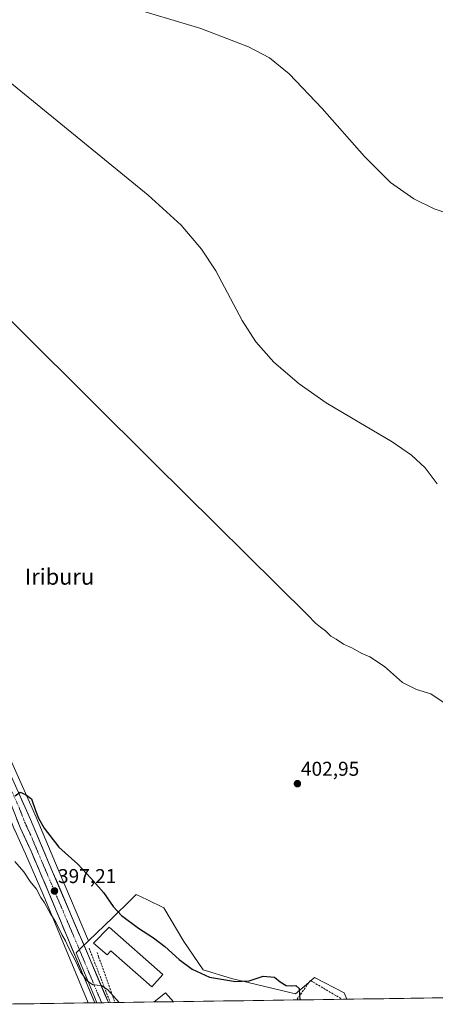
# Model space of a CAD drawing. Units: metres. Extents: x 596999 to 600458, y 4742996 to 4745358.
# Drawn here: x 598943 to 599151, y 4743023 to 4743514 of the extents above; entities that cross this region are included whole.
import ezdxf
from ezdxf.enums import TextEntityAlignment as Align

# ---------------------------------------------------------------- set-up
doc = ezdxf.new("R2010")
doc.units = ezdxf.units.M
doc.header["$MEASUREMENT"] = 0
doc.linetypes.add('TRAZO_Y_PUNTO', pattern=[1, 0.5, -0.25, 0, -0.25])
doc.linetypes.add('TRAZOSX2', pattern=[1.5, 1, -0.5])
for name, color, linetype, lineweight in [('Carretera de calzada única', 19, 'Continuous', 13), ('Carretera de calzada única Cxs', 19, 'Continuous', 13), ('Carretera de calzada única eje', 19, 'TRAZO_Y_PUNTO', 0), ('Carátula', 7, 'Continuous', 5), ('Conducción de agua lineal', 5, 'TRAZOSX2', 0), ('Cultivos herbáceos CxS', 92, 'Continuous', 0), ('Curva de nivel maestra', 36, 'Continuous', 30), ('Curva de nivel normal', 36, 'Continuous', 0), ('Edificación', 1, 'Continuous', 13), ('Edificación Cxs', 1, 'Continuous', 13), ('Entidad de ámbito territorial CxS', 92, 'Continuous', 0), ('Municipio CxS', 142, 'Continuous', 0), ('Muro lineal', 1, 'TRAZOSX2', 13), ('Núcleo urbano CxS', 19, 'Continuous', 0), ('Punto de cota en terreno', 7, 'Continuous', 0), ('Rótulo de punto de cota en terreno', 19, 'Continuous', 0), ('Texto cartográfico', 19, 'Continuous', 0)]:
    doc.layers.add(name, color=color, linetype=linetype, lineweight=lineweight)
doc.styles.add('Arial', font='txt', dxfattribs={"height": 0.2})

# ---------------------------------------------------------------- blocks, each defined once
blk = doc.blocks.new('*U157')
at = {"layer": 'Núcleo urbano CxS', "color": 19, "linetype": 'Continuous', "lineweight": 0}
blk.add_polyline3d([(598938.08, 4743144.78, 401.1), (598950.92, 4743116.01, 400.28), (598961.95, 4743089.93, 397.57), (598977.16, 4743054.25, 395.86), (598973.46, 4743050.67, 395.68), (598970.98, 4743048.28, 395.33), (598980.11, 4743026.28, 394.48), (598981.35, 4743023.3, 394.32), (598976.98, 4743023.24, 393.8), (598976.98, 4743023.24, 393.8), (598954.41, 4743077.37, 395.78), (598945.63, 4743097.76, 397.12), (598940.22, 4743109.49, 397.76)], dxfattribs=at)
blk = doc.blocks.new('*U161')
at = {"layer": 'Cultivos herbáceos CxS', "color": 92, "linetype": 'Continuous', "lineweight": 0}
blk.add_polyline3d([(599656.22, 4743032.98, 408.7), (599149.03, 4743025.71, 401.91), (599149.01, 4743025.72, 401.91), (599149, 4743025.71, 401.91), (599106.25, 4743025.09, 402.05), (599106.25, 4743025.09, 402.05), (599104.92, 4743028.25, 402.03), (599090.15, 4743035.88, 401.19), (599086.14, 4743032.48, 400.8), (599080.61, 4743027.78, 400.04), (599048.68, 4743035.41, 399.12), (599034.38, 4743039.7, 399.93), (599024.84, 4743053.99, 401.45), (599014.83, 4743070.68, 402.68), (599006.59, 4743074.66, 402.45), (599001.01, 4743077.35, 402.23), (598998.08, 4743074.51, 401.81), (598989.24, 4743065.95, 398.44), (598977.16, 4743054.25, 395.86), (598961.95, 4743089.93, 397.57), (598950.92, 4743116.01, 400.28), (598938.08, 4743144.78, 401.1)], dxfattribs=at)
blk = doc.blocks.new('5PATER')
at = {"layer": 'Carátula', "linetype": 'Continuous', "lineweight": 5}
h = blk.add_hatch(color=250, dxfattribs=at)
edge = h.paths.add_edge_path()
edge.add_ellipse((0, 0.01), major_axis=(-1.33, -1.34), ratio=0.999422, start_angle=0, end_angle=360)

msp = doc.modelspace()

# ---------------------------------------------------------------- linework, layer by layer
at = {"layer": 'Carretera de calzada única', "color": 19, "linetype": 'Continuous', "lineweight": 13}
for points in [[(598980.21, 4743023.29), (598957.17, 4743078.54), (598948.37, 4743098.98), (598942.94, 4743110.75), (598936.6, 4743126.91), (598930.14, 4743141.43), (598917.55, 4743172.3), (598900.98, 4743219.24), (598888.44, 4743256.89), (598870.87, 4743306.48), (598852.73, 4743359.1), (598834.17, 4743414.18), (598826.78, 4743432.04), (598789.03, 4743543.17), (598781.98, 4743561.09), (598773.55, 4743578.46), (598752.94, 4743614.05), (598749.55, 4743620.64), (598741.12, 4743637.38), (598732.78, 4743652.76), (598728.03, 4743662.33), (598723.64, 4743672.73)], [(598744.39, 4743642.7), (598749.85, 4743631.42), (598764.01, 4743606.57), (598776.5, 4743584.34), (598785.03, 4743566.24), (598791, 4743552.68), (598794.5, 4743543.44), (598800.8, 4743525.25), (598813.28, 4743489.91), (598828.69, 4743444.51), (598852.26, 4743378.23), (598858.05, 4743360.9), (598911.1, 4743208.01), (598917.69, 4743188.65), (598925.44, 4743167.84), (598935.32, 4743143.6), (598948.17, 4743114.81), (598959.19, 4743088.76), (598987.05, 4743023.38)], [(598983.66, 4743023.34), (598980.21, 4743023.29)], [(598987.05, 4743023.38), (598983.66, 4743023.34)]]:
    msp.add_lwpolyline(points, dxfattribs=at)
at = {"layer": 'Carretera de calzada única Cxs', "color": 19, "linetype": 'Continuous', "lineweight": 13}
msp.add_polyline3d([(598942.66, 4743127.15, 400.02), (598944.5, 4743123.04, 399.43), (598946.33, 4743118.92, 399.41), (598948.17, 4743114.81, 399.29), (598950.01, 4743110.47, 398.91), (598951.84, 4743106.13, 398.72), (598953.68, 4743101.79, 398.46), (598955.52, 4743097.44, 398.22), (598957.35, 4743093.1, 397.96), (598959.19, 4743088.76, 397.68), (598961.05, 4743084.4, 397.4), (598962.9, 4743080.04, 397.23), (598964.76, 4743075.68, 397), (598966.62, 4743071.33, 396.76), (598968.48, 4743066.97, 396.58), (598970.33, 4743062.61, 396.36), (598972.19, 4743058.25, 396.17), (598974.05, 4743053.89, 395.97), (598975.9, 4743049.53, 395.76), (598977.76, 4743045.18, 395.55), (598979.62, 4743040.82, 395.34), (598981.48, 4743036.46, 395.16), (598983.33, 4743032.1, 394.99), (598985.19, 4743027.74, 394.76), (598987.05, 4743023.38, 394.58), (598980.21, 4743023.29, 394.3), (598978.29, 4743027.89, 394.16), (598976.37, 4743032.5, 394.64), (598974.45, 4743037.1, 394.53), (598972.53, 4743041.7, 394.84), (598970.61, 4743046.31, 395.2), (598968.69, 4743050.91, 395.11), (598966.77, 4743055.52, 395.27), (598964.85, 4743060.12, 395.67), (598962.93, 4743064.73, 395.93), (598961.01, 4743069.33, 396.32), (598959.09, 4743073.94, 396.22), (598957.17, 4743078.54, 396.88), (598955.41, 4743082.63, 396.98), (598953.65, 4743086.72, 397.16), (598951.89, 4743090.8, 397.59), (598950.13, 4743094.89, 397.67), (598948.37, 4743098.98, 397.96), (598946.56, 4743102.9, 398.41), (598944.75, 4743106.83, 398.44), (598942.94, 4743110.75, 398.78), (598941.36, 4743114.79, 399.23)], dxfattribs=at)
at = {"layer": 'Carretera de calzada única eje', "color": 19, "linetype": 'TRAZO_Y_PUNTO', "lineweight": 0}
msp.add_lwpolyline([(598801.16, 4743516.54), (598820.03, 4743460.97), (598827.73, 4743438.26), (598831.42, 4743429.34), (598843.23, 4743396.21), (598852.5, 4743368.67), (598855.39, 4743360), (598864.46, 4743333.68), (598873.25, 4743308.89), (598899.76, 4743232.44), (598906.03, 4743213.63), (598909.33, 4743203.93), (598917.62, 4743180.47), (598921.5, 4743170.07), (598927.8, 4743154.64), (598932.73, 4743142.51), (598935.96, 4743135.26), (598942.39, 4743120.85), (598945.55, 4743112.77), (598948.28, 4743106.89), (598953.78, 4743093.86), (598958.17, 4743083.65), (598972.1, 4743050.96), (598983.66, 4743023.34)], dxfattribs=at)
at = {"layer": 'Conducción de agua lineal', "color": 5, "linetype": 'TRAZOSX2', "lineweight": 0}
for points in [[(598977.43, 4743050.59, 395.81), (598988.02, 4743023.4, 394.58)], [(598981.4, 4743048.45, 395.7), (598982.2, 4743046.21, 395.63), (598990.3, 4743023.43, 394.59)]]:
    msp.add_polyline3d(points, dxfattribs=at)
at = {"layer": 'Cultivos herbáceos CxS', "color": 92, "linetype": 'Continuous', "lineweight": 0}
for points in [[(598803.63, 4743526.24, 406.23), (598816.11, 4743490.89, 405.76), (598831.52, 4743445.49, 404.95), (598855.1, 4743379.21, 404.29), (598860.89, 4743361.87, 404.18), (598913.94, 4743208.99, 402.84), (598920.52, 4743189.66, 402.69), (598928.24, 4743168.93, 402.16), (598938.08, 4743144.78, 401.1), (598950.92, 4743116.01, 400.28), (598961.95, 4743089.93, 397.57), (598977.16, 4743054.25, 395.86)], [(598849.17, 4743360.28, 403.06), (598849.89, 4743358.13, 402.96), (598868.04, 4743305.49, 403.17), (598885.6, 4743255.92, 402.81), (598898.14, 4743218.27, 402.53), (598914.73, 4743171.29, 401.89), (598914.77, 4743171.17, 401.88), (598927.36, 4743140.3, 400.25), (598927.4, 4743140.21, 400.25), (598933.83, 4743125.75, 399.68), (598940.15, 4743109.65, 397.75), (598940.22, 4743109.49, 397.76), (598945.63, 4743097.76, 397.12), (598954.41, 4743077.37, 395.78), (598976.98, 4743023.24, 393.8)], [(598940.22, 4743109.49, 397.76), (598945.63, 4743097.76, 397.12), (598954.41, 4743077.37, 395.78), (598976.98, 4743023.24, 393.8), (598928.9, 4743022.55, 391.93)], [(599106.25, 4743025.09, 402.05), (599104.92, 4743028.25, 402.03), (599090.15, 4743035.88, 401.19), (599086.14, 4743032.48, 400.8), (599080.61, 4743027.78, 400.04), (599048.68, 4743035.41, 399.12), (599034.38, 4743039.7, 399.93), (599024.84, 4743053.99, 401.45), (599014.83, 4743070.68, 402.68), (599006.59, 4743074.66, 402.45), (599001.01, 4743077.35, 402.23), (598998.08, 4743074.51, 401.81), (598989.24, 4743065.95, 398.44), (598977.16, 4743054.25, 395.86)], [(599656.22, 4743032.98, 408.7), (599149.03, 4743025.71, 401.91)], [(599149, 4743025.71, 401.91), (599106.25, 4743025.09, 402.05)], [(599149.03, 4743025.71, 401.91), (599149.01, 4743025.72, 401.91), (599149, 4743025.71, 401.91)], [(598976.98, 4743023.24, 393.8), (598928.9, 4743022.55, 391.93)]]:
    msp.add_polyline3d(points, dxfattribs=at)
at = {"layer": 'Curva de nivel maestra', "color": 36, "linetype": 'Continuous', "lineweight": 30}
msp.add_polyline3d([(598940.48, 4743126.62, 400), (598942.87, 4743128.44, 400), (598945.59, 4743127.39, 400), (598948.56, 4743125.2, 400), (598950.6, 4743119.28, 400), (598952.12, 4743115.45, 400), (598955, 4743110.48, 400), (598962.36, 4743100.93, 400), (598971.71, 4743092.52, 400), (598978.21, 4743085.53, 400), (598984.6, 4743078.4, 400), (598989.48, 4743071.34, 400), (598993.57, 4743066.94, 400), (599002.2, 4743060.52, 400), (599009.61, 4743055.82, 400), (599015.32, 4743051.47, 400), (599022.53, 4743044.97, 400), (599029, 4743040.05, 400), (599037.66, 4743036.14, 400), (599050.64, 4743034.02, 400), (599057.41, 4743034.32, 400), (599064.41, 4743036.59, 400), (599070.07, 4743036.08, 400), (599072.96, 4743033.69, 400), (599075.93, 4743031.98, 400), (599078.62, 4743031.72, 400), (599080.77, 4743031.88, 400), (599082.46, 4743030.43, 400), (599082.65, 4743027.15, 400), (599082.72, 4743024.76, 400)], dxfattribs=at)
at = {"layer": 'Curva de nivel normal', "color": 36, "linetype": 'Continuous', "lineweight": 0}
for points in [[(598866.43, 4743554.46, 410), (598911.33, 4743505.95, 410), (598931.26, 4743488.13, 410), (599006.94, 4743426.54, 410), (599023.43, 4743411.52, 410), (599033.66, 4743399.56, 410), (599040.76, 4743388.7, 410), (599053.92, 4743363.95, 410), (599060.84, 4743353.38, 410), (599069.86, 4743343.19, 410), (599082.44, 4743332.29, 410), (599095.96, 4743322.9, 410), (599112.3, 4743313.16, 410), (599128.88, 4743303.45, 410), (599138.61, 4743296.72, 410), (599145.42, 4743290.4, 410), (599151.51, 4743282.39, 410)], [(599171, 4743412.54, 415), (599149.9, 4743419.68, 415), (599139.82, 4743424.7, 415), (599128.2, 4743432.93, 415), (599115.04, 4743445.79, 415), (599093.93, 4743469.84, 415), (599077.48, 4743487.13, 415), (599067.7, 4743495.05, 415), (599057.17, 4743500.7, 415), (599033.33, 4743509.76, 415), (598995.43, 4743521.09, 415)], [(598909.18, 4743392.64, 405), (598944.52, 4743357.89, 405), (599009.92, 4743292.68, 405), (599086.74, 4743216.86, 405), (599090.62, 4743212.94, 405), (599093.1, 4743210.89, 405), (599095.68, 4743209, 405), (599098.28, 4743206.42, 405), (599100.96, 4743204.87, 405), (599104.64, 4743202.44, 405), (599109.12, 4743200.45, 405), (599113.48, 4743197.81, 405), (599117.72, 4743196, 405), (599125.11, 4743191.16, 405), (599134.07, 4743183.3, 405), (599141.07, 4743179.73, 405), (599148.3, 4743177.59, 405), (599154.45, 4743173.47, 405)], [(598940.3, 4743093.93, 395), (598944.71, 4743088.7, 395), (598947.96, 4743083.85, 395), (598951.13, 4743080.05, 395), (598953.36, 4743075.85, 395), (598955.07, 4743073.14, 395), (598957.88, 4743068.12, 395), (598960.82, 4743063.51, 395), (598963.75, 4743057.38, 395), (598965.54, 4743054.32, 395), (598967.06, 4743050.89, 395), (598970.84, 4743043.93, 395), (598973.2, 4743038.81, 395), (598976.41, 4743034.33, 395), (598979.35, 4743032.35, 395), (598983.66, 4743031.94, 395), (598986.86, 4743029.85, 395), (598992.51, 4743023.46, 395)]]:
    msp.add_polyline3d(points, dxfattribs=at)
at = {"layer": 'Edificación', "color": 1, "linetype": 'Continuous', "lineweight": 13}
for points in [[(598987.37, 4743061.13, 397.35), (599014.21, 4743037.4, 397.97), (599008.71, 4743031.2, 396.86), (598988.25, 4743049.31, 396.5), (598986.39, 4743047.22, 395.92), (598979.67, 4743053.16, 395.96), (598987.37, 4743061.13, 397.35)], [(599009.99, 4743023.71, 395.33), (599009.99, 4743023.71, 395.33), (599015.55, 4743028.24, 396.26), (599019.67, 4743023.85, 396.26)], [(599019.67, 4743023.85, 396.26), (599009.99, 4743023.71, 395.33)]]:
    msp.add_polyline3d(points, dxfattribs=at)
at = {"layer": 'Edificación Cxs', "color": 1, "linetype": 'Continuous', "lineweight": 13}
for points in [[(598987.37, 4743061.13, 397.35), (599014.21, 4743037.4, 397.97), (599008.71, 4743031.2, 396.86), (598988.25, 4743049.31, 396.5), (598986.39, 4743047.22, 395.92), (598979.67, 4743053.16, 395.96), (598987.37, 4743061.13, 397.35)], [(599019.67, 4743023.85, 396.26), (599009.99, 4743023.71, 395.33), (599015.55, 4743028.24, 396.26), (599019.67, 4743023.85, 396.26)]]:
    msp.add_polyline3d(points, close=True, dxfattribs=at)
at = {"layer": 'Entidad de ámbito territorial CxS', "color": 92, "linetype": 'Continuous', "lineweight": 0}
msp.add_polyline3d([(599154.7, 4743025.79, 401.86), (599149.71, 4743025.72, 401.97), (599144.71, 4743025.65, 402.06), (599139.72, 4743025.57, 402.05), (599134.73, 4743025.5, 401.99), (599129.73, 4743025.43, 402.02), (599124.74, 4743025.36, 402.14), (599119.74, 4743025.29, 402.1), (599114.75, 4743025.22, 402.04), (599109.76, 4743025.14, 402.09), (599104.76, 4743025.07, 401.84), (599099.77, 4743025, 401.29), (599094.78, 4743024.93, 401.05), (599089.78, 4743024.86, 400.95), (599084.79, 4743024.79, 400.49), (599079.79, 4743024.71, 399.34), (599074.8, 4743024.64, 398.5), (599069.81, 4743024.57, 398.04), (599064.81, 4743024.5, 397.66), (599059.82, 4743024.43, 397.37), (599054.83, 4743024.36, 397.23), (599049.83, 4743024.29, 397.2), (599044.84, 4743024.21, 397.15), (599039.85, 4743024.14, 397.04), (599034.85, 4743024.07, 396.99), (599029.86, 4743024, 396.81), (599024.86, 4743023.93, 396.48), (599019.87, 4743023.86, 396.27), (599014.88, 4743023.78, 395.79), (599009.88, 4743023.71, 395.32), (599004.89, 4743023.64, 395.3), (598999.9, 4743023.57, 396.02), (598994.9, 4743023.5, 396), (598989.91, 4743023.43, 394.59), (598984.91, 4743023.35, 394.58), (598979.92, 4743023.28, 394.24), (598974.93, 4743023.21, 393.41), (598969.93, 4743023.14, 393.15), (598964.94, 4743023.07, 392.96), (598959.95, 4743023, 393), (598954.95, 4743022.92, 392.9), (598949.96, 4743022.85, 392.68), (598944.96, 4743022.78, 392.37), (598939.97, 4743022.71, 392.14)], dxfattribs=at)
at = {"layer": 'Municipio CxS', "color": 142, "linetype": 'Continuous', "lineweight": 0}
msp.add_polyline3d([(599154.4, 4743025.79, 401.86), (599149.41, 4743025.71, 401.98), (599144.42, 4743025.64, 402.06), (599139.42, 4743025.57, 402.05), (599134.43, 4743025.5, 401.99), (599129.44, 4743025.43, 402.03), (599124.44, 4743025.36, 402.14), (599119.45, 4743025.28, 402.09), (599114.46, 4743025.21, 402.04), (599109.46, 4743025.14, 402.09), (599104.47, 4743025.07, 401.8), (599099.48, 4743025, 401.27), (599094.49, 4743024.93, 401.04), (599089.49, 4743024.85, 400.95), (599084.5, 4743024.78, 400.42), (599079.51, 4743024.71, 399.28), (599074.51, 4743024.64, 398.47), (599069.52, 4743024.57, 398.02), (599064.53, 4743024.5, 397.64), (599059.53, 4743024.42, 397.36), (599054.54, 4743024.35, 397.23), (599049.55, 4743024.28, 397.2), (599044.55, 4743024.21, 397.14), (599039.56, 4743024.14, 397.04), (599034.57, 4743024.07, 396.99), (599029.57, 4743023.99, 396.79), (599024.58, 4743023.92, 396.48), (599019.59, 4743023.85, 396.25), (599014.59, 4743023.78, 395.76), (599009.6, 4743023.71, 395.3), (599004.61, 4743023.64, 395.34), (598999.62, 4743023.56, 396.07), (598994.62, 4743023.49, 395.88), (598989.63, 4743023.42, 394.58), (598984.64, 4743023.35, 394.58), (598979.64, 4743023.28, 394.17), (598974.65, 4743023.21, 393.4), (598969.66, 4743023.13, 393.13), (598964.66, 4743023.06, 392.97), (598959.67, 4743022.99, 392.99), (598954.68, 4743022.92, 392.89), (598949.68, 4743022.85, 392.66), (598944.69, 4743022.78, 392.35), (598939.7, 4743022.71, 392.14)], dxfattribs=at)
at = {"layer": 'Muro lineal', "color": 1, "linetype": 'TRAZOSX2', "lineweight": 13}
msp.add_polyline3d([(599103.51, 4743025.06, 401.67), (599103.3, 4743025.44, 401.65), (599088.05, 4743034.47, 400.85), (599081.21, 4743024.74, 399.63), (599081.21, 4743024.74, 399.63)], dxfattribs=at)
at = {"layer": 'Núcleo urbano CxS', "color": 19, "linetype": 'Continuous', "lineweight": 0}
for points in [[(598803.63, 4743526.24, 406.23), (598816.11, 4743490.89, 405.76), (598831.52, 4743445.49, 404.95), (598855.1, 4743379.21, 404.29), (598860.89, 4743361.87, 404.18), (598913.94, 4743208.99, 402.84), (598920.52, 4743189.66, 402.69), (598928.24, 4743168.93, 402.16), (598938.08, 4743144.78, 401.1), (598950.92, 4743116.01, 400.28), (598961.95, 4743089.93, 397.57), (598977.16, 4743054.25, 395.86)], [(598849.17, 4743360.28, 403.06), (598849.89, 4743358.13, 402.96), (598868.04, 4743305.49, 403.17), (598885.6, 4743255.92, 402.81), (598898.14, 4743218.27, 402.53), (598914.73, 4743171.29, 401.89), (598914.77, 4743171.17, 401.88), (598927.36, 4743140.3, 400.25), (598927.4, 4743140.21, 400.25), (598933.83, 4743125.75, 399.68), (598940.15, 4743109.65, 397.75), (598940.22, 4743109.49, 397.76), (598945.63, 4743097.76, 397.12), (598954.41, 4743077.37, 395.78), (598976.98, 4743023.24, 393.8)], [(599106.25, 4743025.09, 402.05), (599104.92, 4743028.25, 402.03), (599090.15, 4743035.88, 401.19), (599086.14, 4743032.48, 400.8), (599080.61, 4743027.78, 400.04), (599048.68, 4743035.41, 399.12), (599034.38, 4743039.7, 399.93), (599024.84, 4743053.99, 401.45), (599014.83, 4743070.68, 402.68), (599006.59, 4743074.66, 402.45), (599001.01, 4743077.35, 402.23), (598998.08, 4743074.51, 401.81), (598989.24, 4743065.95, 398.44), (598977.16, 4743054.25, 395.86)], [(598977.16, 4743054.25, 395.86), (598973.46, 4743050.67, 395.68), (598970.98, 4743048.28, 395.33), (598980.11, 4743026.28, 394.48), (598981.35, 4743023.3, 394.32)], [(598977.16, 4743054.25, 395.86), (598973.46, 4743050.67, 395.68), (598970.98, 4743048.28, 395.33), (598980.11, 4743026.28, 394.48), (598981.35, 4743023.3, 394.32)], [(599149.03, 4743025.71, 401.91), (599149.01, 4743025.72, 401.91), (599149, 4743025.71, 401.91)], [(598981.35, 4743023.3, 394.32), (598976.98, 4743023.24, 393.8)], [(599106.25, 4743025.09, 402.05), (598981.35, 4743023.3, 394.32)]]:
    msp.add_polyline3d(points, dxfattribs=at)
msp.add_polyline3d([(598981.35, 4743023.3, 394.32), (598980.11, 4743026.28, 394.48), (598970.98, 4743048.28, 395.33), (598973.46, 4743050.67, 395.68), (598977.16, 4743054.25, 395.86), (598989.24, 4743065.95, 398.44), (598998.08, 4743074.51, 401.81), (599001.01, 4743077.35, 402.23), (599006.59, 4743074.66, 402.45), (599014.83, 4743070.68, 402.68), (599024.84, 4743053.99, 401.45), (599034.38, 4743039.7, 399.93), (599048.68, 4743035.41, 399.12), (599080.61, 4743027.78, 400.04), (599086.14, 4743032.48, 400.8), (599090.15, 4743035.88, 401.19), (599104.92, 4743028.25, 402.03), (599106.25, 4743025.09, 402.05), (598981.35, 4743023.3, 394.32)], close=True, dxfattribs=at)

# ---------------------------------------------------------------- block references
at = {"layer": 'Cultivos herbáceos CxS', "color": 92, "linetype": 'Continuous', "lineweight": 0}
msp.add_blockref('*U161', (0, 0), dxfattribs=at)
at = {"layer": 'Núcleo urbano CxS', "color": 19, "linetype": 'Continuous', "lineweight": 0}
msp.add_blockref('*U157', (0, 0), dxfattribs=at)
at = {"layer": 'Punto de cota en terreno', "linetype": 'Continuous', "lineweight": 0}
for p in [(599081.58, 4743132.71, 402.95), (598960.11, 4743079.13, 397.21)]:
    msp.add_blockref('5PATER', p, dxfattribs=at)

# ---------------------------------------------------------------- texts
at = {"layer": 'Rótulo de punto de cota en terreno', "color": 19, "linetype": 'Continuous', "lineweight": 0, "style": 'Arial'}
for s, p in [('402,95', (599083.34, 4743134.47)), ('397,21', (598961.87, 4743080.89))]:
    msp.add_text(s, height=7, dxfattribs=at).set_placement(p, align=Align.BOTTOM_LEFT)
at = {"layer": 'Texto cartográfico', "color": 19, "linetype": 'Continuous', "lineweight": 0, "style": 'Arial'}
msp.add_text('Iriburu', height=8, dxfattribs=at).set_placement((598962.63, 4743236.07), align=Align.MIDDLE_CENTER)

doc.saveas('drawing.dxf')
